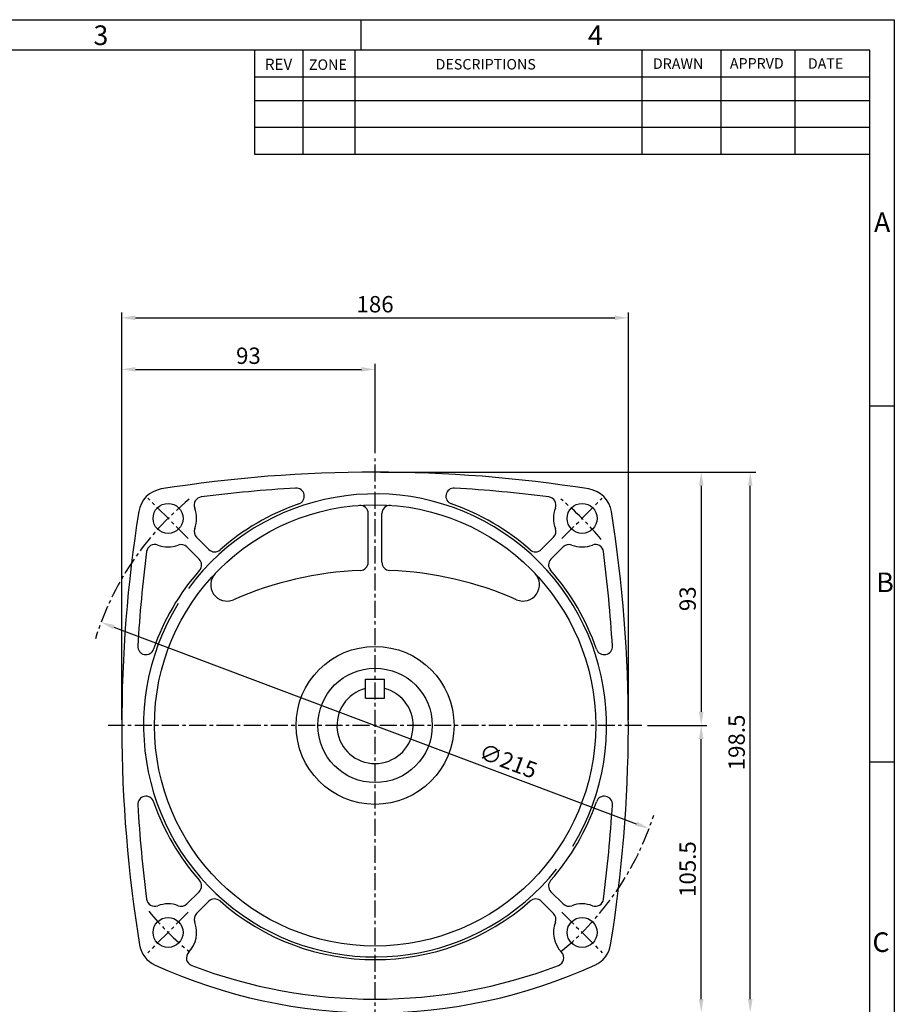
# Model space of a CAD drawing. Extents: x 0 to 12236, y -5506 to 545.
# Drawn here: x 453 to 774, y 184 to 545 of the extents above; entities that cross this region are included whole.
import ezdxf

# ---------------------------------------------------------------- set-up
doc = ezdxf.new("R2010")
doc.units = 0
doc.header["$LTSCALE"] = 5
doc.header["$MEASUREMENT"] = 0
doc.linetypes.add('CENTER', pattern=[2, 1.25, -0.25, 0.25, -0.25])
doc.layers.get('0').update_dxf_attribs({"color": 3, "linetype": 'CONTINUOUS'})
doc.layers.get('Defpoints').update_dxf_attribs({"linetype": 'CONTINUOUS'})
for name, color, linetype in [('CENTER', 1, 'CENTER'), ('DIM', 2, 'CONTINUOUS'), ('LOGO', 5, 'CONTINUOUS'), ('NEEDLE', 2, 'CONTINUOUS'), ('THIN', 3, 'CONTINUOUS')]:
    doc.layers.add(name, color=color, linetype=linetype)
doc.styles.add('DIM', font='romans.shx', dxfattribs={"width": 0.8})
doc.styles.get("Standard").update_dxf_attribs({"font": 'romans.shx'})
doc.dimstyles.get("Standard").update_dxf_attribs({"dimscale": 2, "dimtxt": 3, "dimasz": 2.5, "dimexe": 1, "dimexo": 1, "dimgap": 1, "dimtad": 1, "dimdec": 4, "dimdsep": 46, "dimtxsty": 'DIM', "dimcen": 0, "dimclrd": 256, "dimclre": 256, "dimclrt": 256, "dimadec": 4, "dimazin": 2, "dimtfac": 1, "dimtdec": 4, "dimtmove": 0, "dimatfit": 0, "dimfxl": 0, "dimtolj": 1, "dimtzin": 0, "dimlwd": -1, "dimlwe": -1, "dimarcsym": 0})

# ---------------------------------------------------------------- blocks, each defined once
blk = doc.blocks.new('*D16')
at = {"layer": 'Defpoints', "color": 0}
for p in [(676.67, 435.62), (490.67, 285.98), (676.67, 285.98)]:
    blk.add_point(p, dxfattribs=at)
at = {"layer": 'DIM'}
for p, q in [((490.67, 287.98), (490.67, 437.62)), ((676.67, 287.98), (676.67, 437.62)), ((495.67, 435.62), (671.67, 435.62))]:
    blk.add_line(p, q, dxfattribs=at)
for points in [[(495.67, 436.46), (495.67, 434.79), (490.67, 435.62)], [(671.67, 436.46), (671.67, 434.79), (676.67, 435.62)]]:
    blk.add_solid(points, dxfattribs=at)
at = {"layer": 'DIM', "insert": (583.67, 440.62), "char_height": 6, "attachment_point": 5, "style": 'DIM'}
blk.add_mtext('\\A1;186', dxfattribs=at)
blk = doc.blocks.new('*D17')
at = {"layer": 'Defpoints', "color": 0}
for p in [(681.67, 285.98), (703.43, 285.98), (583.67, 180.48)]:
    blk.add_point(p, dxfattribs=at)
at = {"layer": 'DIM'}
for p, q in [((683.67, 285.98), (705.43, 285.98)), ((703.43, 185.48), (703.43, 280.98)), ((585.67, 180.48), (705.43, 180.48))]:
    blk.add_line(p, q, dxfattribs=at)
for points in [[(702.59, 280.98), (704.26, 280.98), (703.43, 285.98)], [(702.59, 185.48), (704.26, 185.48), (703.43, 180.48)]]:
    blk.add_solid(points, dxfattribs=at)
at = {"layer": 'DIM', "insert": (698.43, 233.23), "char_height": 6, "attachment_point": 5, "rotation": 90, "style": 'DIM'}
blk.add_mtext('\\A1;105.5', dxfattribs=at)
blk = doc.blocks.new('*D18')
at = {"layer": 'Defpoints', "color": 0}
for p in [(583.67, 378.98), (697.79, 285.98), (703.43, 285.98)]:
    blk.add_point(p, dxfattribs=at)
at = {"layer": 'DIM'}
for p, q in [((585.67, 378.98), (705.43, 378.98)), ((703.43, 373.98), (703.43, 290.98)), ((699.79, 285.98), (705.43, 285.98))]:
    blk.add_line(p, q, dxfattribs=at)
for points in [[(702.59, 373.98), (704.26, 373.98), (703.43, 378.98)], [(702.59, 290.98), (704.26, 290.98), (703.43, 285.98)]]:
    blk.add_solid(points, dxfattribs=at)
at = {"layer": 'DIM', "insert": (698.43, 332.48), "char_height": 6, "attachment_point": 5, "rotation": 90, "style": 'DIM'}
blk.add_mtext('\\A1;93', dxfattribs=at)
blk = doc.blocks.new('*D19')
at = {"layer": 'Defpoints', "color": 0}
for p in [(703.43, 378.98), (721.43, 378.98), (703.43, 180.48)]:
    blk.add_point(p, dxfattribs=at)
at = {"layer": 'DIM'}
for p, q in [((705.43, 378.98), (723.43, 378.98)), ((721.43, 185.48), (721.43, 373.98)), ((705.43, 180.48), (723.43, 180.48))]:
    blk.add_line(p, q, dxfattribs=at)
for points in [[(720.6, 373.98), (722.27, 373.98), (721.43, 378.98)], [(720.6, 185.48), (722.27, 185.48), (721.43, 180.48)]]:
    blk.add_solid(points, dxfattribs=at)
at = {"layer": 'DIM', "insert": (716.43, 279.73), "char_height": 6, "attachment_point": 5, "rotation": 90, "style": 'DIM'}
blk.add_mtext('\\A1;198.5', dxfattribs=at)
blk = doc.blocks.new('*D28')
at = {"layer": 'Defpoints', "color": 0}
for p in [(583.67, 416.7), (490.67, 395.11), (583.67, 383.98)]:
    blk.add_point(p, dxfattribs=at)
at = {"layer": 'DIM'}
for p, q in [((490.67, 397.11), (490.67, 418.7)), ((495.67, 416.7), (578.67, 416.7)), ((583.67, 385.98), (583.67, 418.7))]:
    blk.add_line(p, q, dxfattribs=at)
for points in [[(495.67, 417.54), (495.67, 415.87), (490.67, 416.7)], [(578.67, 417.54), (578.67, 415.87), (583.67, 416.7)]]:
    blk.add_solid(points, dxfattribs=at)
at = {"layer": 'DIM', "insert": (537.17, 421.7), "char_height": 6, "attachment_point": 5, "style": 'DIM'}
blk.add_mtext('\\A1;93', dxfattribs=at)
blk = doc.blocks.new('*D29')
at = {"layer": 'Defpoints', "color": 0}
for p in [(483.06, 323.86), (684.28, 248.11)]:
    blk.add_point(p, dxfattribs=at)
at = {"layer": 'DIM'}
blk.add_line((487.74, 322.09), (679.6, 249.87), dxfattribs=at)
for points in [[(488.04, 322.87), (487.45, 321.31), (483.06, 323.86)], [(679.89, 250.65), (679.31, 249.09), (684.28, 248.11)]]:
    blk.add_solid(points, dxfattribs=at)
at = {"layer": 'DIM', "insert": (632.55, 272.93), "char_height": 6, "attachment_point": 5, "rotation": 339.3713, "style": 'DIM'}
blk.add_mtext('\\A1;∅215', dxfattribs=at)

msp = doc.modelspace()

# ---------------------------------------------------------------- linework, layer by layer
for p, q in [((581.17107, 345.86855), (581.17107, 363.78817)), ((586.17107, 345.86855), (586.17107, 363.78817)), ((522.62661, 350.56231), (518.14265, 355.04627)), ((644.71552, 350.56231), (649.19948, 355.04627)), ((519.09108, 347.02677), (514.60712, 351.51073)), ((648.25105, 347.02677), (652.73502, 351.51073)), ((580.17107, 295.98232), (580.17107, 302.98232)), ((580.17107, 302.98232), (587.17107, 302.98232)), ((587.17107, 295.98232), (587.17107, 302.98232)), ((580.17107, 295.98232), (587.17107, 295.98232)), ((519.09108, 224.93787), (514.60712, 220.4539)), ((648.25105, 224.93787), (652.73502, 220.4539)), ((522.62661, 221.40233), (518.14265, 216.91837)), ((644.71552, 221.40233), (649.19948, 216.91837))]:
    msp.add_line(p, q)
for centre, radius in [((507.65709, 361.9963), 5.5), ((583.67107, 285.98232), 81), ((659.68505, 361.9963), 5.5), ((583.67107, 285.98232), 29), ((583.67107, 285.98232), 21), ((507.65709, 209.96834), 5.5), ((659.68505, 209.96834), 5.5)]:
    msp.add_circle(centre, radius)
for centre, radius, start, end in [((583.67107, -121.01768), 500, 80.9678747, 99.0321253), ((506.74684, 362.90655), 10, 99.0321253, 170.9678747), ((583.67107, -121.01768), 495, 93.3783949, 97.4070007), ((554.67753, 370.12728), 3, 289.0122364, 93.3783949), ((612.6646, 370.12728), 3, 86.6216051, 250.9877636), ((583.67107, -121.01768), 495, 82.5929993, 86.6216051), ((660.5953, 362.90655), 10, 9.0321253, 80.9678747), ((583.67107, 285.98232), 85, 328.6029419, 143.7126849), ((520.24402, 366.87678), 3, 97.4070007, 201.1934224), ((647.09812, 366.87678), 3, 338.8065776, 82.5929993), ((507.65709, 361.9963), 10.5, 339.0420759, 21.1934224), ((583.67107, 285.98232), 86, 109.0122364, 131.456992), ((578.17107, 363.78817), 3, 0, 94.0434425), ((589.17107, 363.78817), 3, 85.9565575, 180), ((583.67107, 285.98232), 86, 48.543008, 70.9877636), ((659.68505, 361.9963), 10.5, 158.8065776, 200.9579241), ((990.67107, 285.98232), 500, 170.9678747, 189.2653528), ((176.67107, 285.98232), 500, 350.7346472, 9.0321253), ((520.26397, 357.16759), 3, 159.0420759, 225), ((647.07816, 357.16759), 3, 315, 20.9579241), ((502.7766, 349.40937), 3, 68.8065776, 172.5929993), ((507.65709, 361.9963), 10.5, 248.8065776, 290.9579241), ((512.4858, 349.38941), 3, 45, 110.9579241), ((654.85634, 349.38941), 3, 69.0420759, 135), ((659.68505, 361.9963), 10.5, 249.0420759, 291.1934224), ((664.56553, 349.40937), 3, 7.4070007, 111.1934224), ((990.67107, 285.98232), 495, 172.5929993, 176.6216051), ((524.74793, 352.68363), 3, 225, 311.456992), ((642.5942, 352.68363), 3, 228.543008, 315), ((176.67107, 285.98232), 495, 3.3783949, 7.4070007), ((516.96976, 344.90545), 3, 318.543008, 45), ((578.17107, 345.86855), 3, 272.3700502, 0), ((589.17107, 345.86855), 3, 180, 267.6299498), ((650.37238, 344.90545), 3, 135, 221.456992), ((583.67107, 285.98232), 86, 138.543008, 160.9877636), ((529.29737, 337.63985), 6, 136.4674049, 293.5660894), ((583.67107, 212.98232), 130, 92.3700502, 113.5660894), ((583.67107, 212.98232), 130, 66.4339106, 87.6299498), ((638.04477, 337.63985), 6, 246.4339106, 43.5325951), ((583.67107, 285.98232), 86, 19.0122364, 41.456992), ((583.67107, 285.98232), 85, 148.2543398, 321.5955471), ((499.5261, 314.97586), 3, 176.6216051, 340.9877636), ((667.81603, 314.97586), 3, 199.0122364, 3.3783949), ((583.67107, 285.98232), 14, 104.4775122, 75.5224878), ((499.5261, 256.98878), 3, 19.0122364, 183.3783949), ((990.67107, 285.98232), 495, 183.3783949, 187.4070007), ((583.67107, 285.98232), 86, 199.0122364, 221.456992), ((583.67107, 285.98232), 86, 318.543008, 340.9877636), ((667.81603, 256.98878), 3, 356.6216051, 160.9877636), ((176.67107, 285.98232), 495, 352.5929993, 356.6216051), ((516.96976, 227.05919), 3, 315, 41.456992), ((650.37238, 227.05919), 3, 138.543008, 225), ((502.7766, 222.55527), 3, 187.4070007, 291.1934224), ((524.74793, 219.28101), 3, 48.543008, 135), ((583.67107, 285.98232), 86, 228.543008, 311.456992), ((642.5942, 219.28101), 3, 45, 131.456992), ((664.56553, 222.55527), 3, 248.8065776, 352.5929993), ((507.65709, 209.96834), 10.5, 69.0420759, 111.1934224), ((512.4858, 222.57522), 3, 249.0420759, 315), ((520.26397, 214.79705), 3, 135, 200.9579241), ((647.07816, 214.79705), 3, 339.0420759, 45), ((654.85634, 222.57522), 3, 225, 290.9579241), ((659.68505, 209.96834), 10.5, 68.8065776, 110.9579241), ((507.65709, 209.96834), 10.5, 316.175714, 20.9579241), ((659.68505, 209.96834), 10.5, 159.0420759, 223.824286), ((507.06397, 207.08887), 10, 189.2653528, 245.5378254), ((517.39689, 200.62028), 3, 136.175714, 249.2428724), ((649.94525, 200.62028), 3, 290.7571276, 43.824286), ((660.27816, 207.08887), 10, 294.4621746, 350.7346472), ((583.67107, 375.48232), 195, 245.5378254, 294.4621746), ((583.67107, 375.48232), 190, 249.2428724, 290.7571276)]:
    msp.add_arc(centre, radius, start, end)
at = {"layer": 'CENTER'}
for p, q in [((583.67107, 175.48232), (583.67107, 383.98232)), ((515.08171, 354.57168), (500.23247, 369.42092)), ((652.26043, 354.57168), (667.10967, 369.42092)), ((681.67107, 285.98232), (485.67107, 285.98232)), ((515.08171, 217.39296), (500.23247, 202.54372)), ((652.26043, 217.39296), (667.10967, 202.54372))]:
    msp.add_line(p, q, dxfattribs=at)
for start, end in [(129.401441, 162.8323794), (39.401441, 50.598559), (309.401441, 342.1349599), (219.401441, 230.598559)]:
    msp.add_arc((583.67107, 285.98232), 107.5, start, end, dxfattribs=at)
at = {"layer": 'DIM'}
for p, q in [((578.50429, 533.92494), (578.50429, 545.08093)), ((765.38906, 403.288), (774.32871, 403.288)), ((765.38906, 272.65107), (774.32871, 272.65107))]:
    msp.add_line(p, q, dxfattribs=at)
at = {"layer": 'LOGO'}
for p, q in [((765.38906, 533.92494), (21.84996, 533.92494)), ((765.38906, 11.37719), (765.38906, 533.92494))]:
    msp.add_line(p, q, dxfattribs=at)
at = {"layer": 'NEEDLE'}
for p, q in [((13.01408, 545.08093), (774.32871, 545.08093)), ((774.32871, 545.08093), (774.32871, 0)), ((539.35814, 533.92494), (539.35814, 495.75992)), ((557.17851, 533.92494), (557.17851, 495.75992)), ((576.27114, 533.92494), (576.27114, 495.75992)), ((681.6478, 533.92494), (681.6478, 495.75992)), ((710.61984, 533.92494), (710.61984, 495.75992)), ((737.82421, 533.92494), (737.82421, 495.75992)), ((539.35814, 524.15494), (765.38906, 524.15494)), ((539.35814, 515.44714), (765.38906, 515.44714)), ((539.35814, 505.60353), (765.38906, 505.60353)), ((539.35814, 495.75992), (765.38906, 495.75992))]:
    msp.add_line(p, q, dxfattribs=at)

# ---------------------------------------------------------------- texts
for s, height, p in [('REV', 4.096, (543.20407, 526.66421)), ('ZONE', 3.84, (559.38151, 526.66421)), ('DESCRIPTIONS', 3.84, (605.89691, 526.79807)), ('DRAWN', 3.84, (685.68663, 527.02177)), ('APPRVD', 3.84, (713.95842, 527.13918)), ('DATE', 3.84, (742.59737, 527.08047))]:
    msp.add_text(s, height=height, dxfattribs=at).set_placement(p)
at = {"layer": 'THIN'}
for s, p in [('3', (480.27089, 535.77051)), ('4', (661.83605, 535.77051)), ('A', (766.87277, 467.13067)), ('B', (767.70804, 334.91234)), ('C', (766.29561, 202.80012))]:
    msp.add_text(s, height=7.2, dxfattribs=at).set_placement(p)

# ---------------------------------------------------------------- dimensions: what is measured, and where the dimension line sits
at = {"layer": 'DIM'}
for base, p1, p2, picture, middle in [((676.67107, 435.62295), (490.67107, 285.98232), (676.67107, 285.98232), '*D16', (583.67107, 440.62295)), ((583.67107, 416.70489), (490.67107, 395.10564), (583.67107, 383.98232), '*D28', (537.17107, 421.70489))]:
    dim = msp.add_linear_dim(base=base, p1=p1, p2=p2, dimstyle='Standard', dxfattribs=at)
    dim.commit()
    dim.dimension.update_dxf_attribs({"geometry": picture, "text_midpoint": middle})
for base, p1, p2, picture, middle in [((703.4257, 285.98232), (583.67107, 378.98232), (697.78904, 285.98232), '*D18', (698.4257, 332.48232)), ((721.43288, 378.98232), (703.4257, 180.48232), (703.4257, 378.98232), '*D19', (716.43288, 279.73232)), ((703.4257, 285.98232), (583.67107, 180.48232), (681.67107, 285.98232), '*D17', (698.4257, 233.23232))]:
    dim = msp.add_linear_dim(base=base, p1=p1, p2=p2, angle=90, dimstyle='Standard', dxfattribs=at)
    dim.commit()
    dim.dimension.update_dxf_attribs({"geometry": picture, "text_midpoint": middle})
dim = msp.add_diameter_dim_2p(p1=(483.06362, 323.85568), p2=(684.27852, 248.10896), dimstyle='Standard', dxfattribs=at)
dim.commit()
dim.dimension.update_dxf_attribs({"geometry": '*D29', "text_midpoint": (630.7871, 268.24563), "dimtype": 163})

doc.saveas('drawing.dxf')
